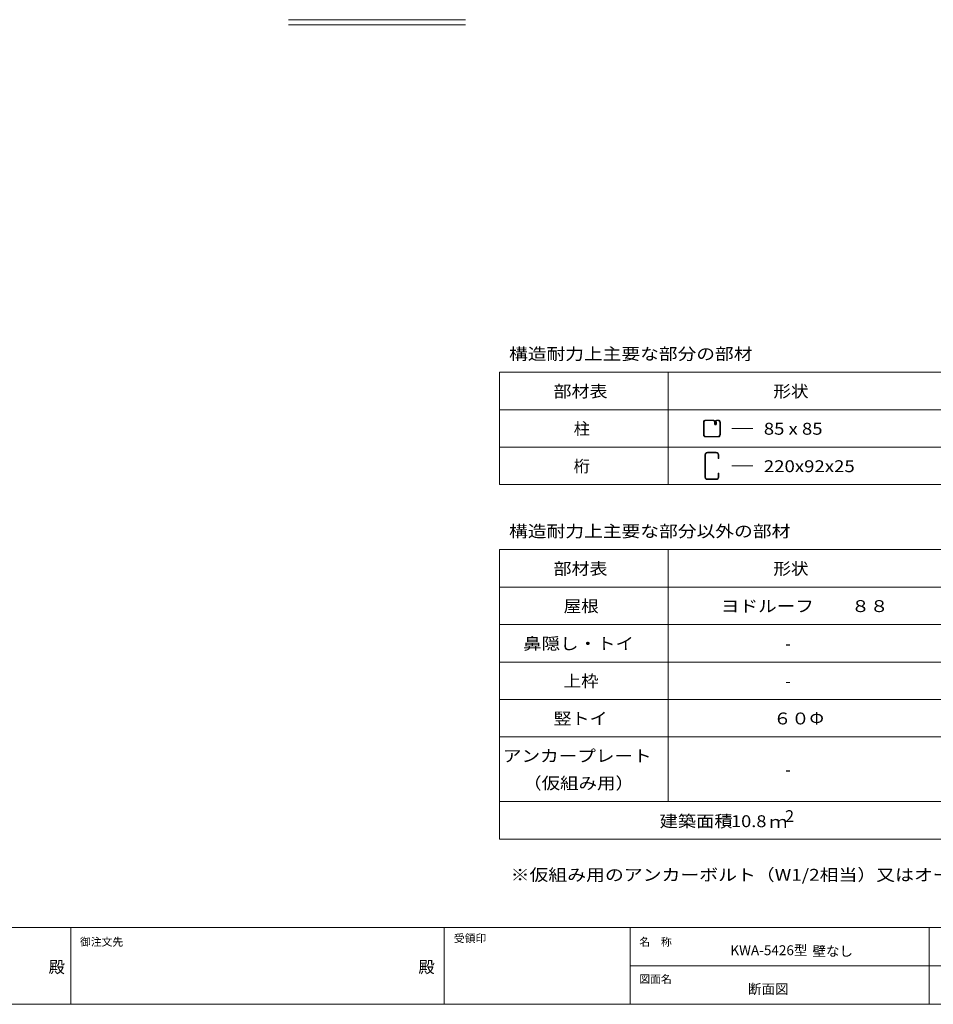
# Model space of a CAD drawing. Units: millimetres. Extents: x 454 to 17366, y 136 to 12232.
# Drawn here: x 6854 to 12121, y 368 to 6047 of the extents above; entities that cross this region are included whole.
import ezdxf

# ---------------------------------------------------------------- set-up
doc = ezdxf.new("R2010")
doc.units = ezdxf.units.MM
doc.header["$LTSCALE"] = 30
for name, color, linetype in [('0-0', 7, 'Continuous'), ('1-0', 7, 'Continuous'), ('2-0', 7, 'Continuous'), ('3-0', 7, 'Continuous'), ('3-2', 7, 'Continuous'), ('3-A', 7, 'Continuous'), ('3-C', 7, 'Continuous'), ('3-D', 7, 'Continuous'), ('8-0', 7, 'Continuous')]:
    doc.layers.add(name, color=color, linetype=linetype)
doc.styles.add('ＭＳ ゴシック', font='txt', dxfattribs={"height": 1})

msp = doc.modelspace()

# ---------------------------------------------------------------- linework, layer by layer
at = {"layer": '3-0', "color": 200, "linetype": 'Continuous', "lineweight": 13}
for p, q in [((8403.7, 6047), (9423.9, 6047)), ((8403.7, 6017), (9423.9, 6017))]:
    msp.add_line(p, q, dxfattribs=at)
at = {"layer": '3-2', "color": 120, "linetype": 'Continuous', "lineweight": 5}
for p, q in [((10795.8, 3725.5), (10795.8, 3652.9)), ((10799.2, 3725.5), (10799.2, 3652.9)), ((10850.8, 3737.9), (10808.2, 3737.9)), ((10850.8, 3734.5), (10808.2, 3734.5)), ((10859.8, 3714.6), (10859.8, 3725.5)), ((10863.3, 3714.6), (10863.3, 3725.5)), ((10863.3, 3715.4), (10866.7, 3715.4)), ((10866.7, 3725.9), (10870.2, 3725.9)), ((10866.7, 3725.5), (10866.7, 3714.6)), ((10870.2, 3725.9), (10870.2, 3714.6)), ((10880.8, 3737.9), (10875.7, 3737.9)), ((10880.8, 3734.5), (10875.7, 3734.5)), ((10889.8, 3652.9), (10889.8, 3725.5)), ((10893.3, 3652.9), (10893.3, 3725.5)), ((10808.2, 3643.9), (10880.8, 3643.9)), ((10808.2, 3640.4), (10880.8, 3640.4))]:
    msp.add_line(p, q, dxfattribs=at)
for centre, radius, start, end in [((10808.2, 3725.5), 12.5, 90, 180), ((10808.2, 3725.5), 9, 90, 180), ((10850.8, 3725.5), 12.5, 0, 90), ((10850.8, 3725.5), 9, 0, 90), ((10865, 3714.6), 5.18, 180, 0), ((10875.7, 3725.5), 12.5, 90, 180), ((10865, 3714.6), 1.73, 180, 0), ((10875.7, 3725.5), 9, 90, 180), ((10880.8, 3725.5), 12.5, 0, 90), ((10880.8, 3725.5), 9, 0, 90), ((10808.2, 3652.9), 12.5, 180, 270), ((10808.2, 3652.9), 9, 180, 270), ((10880.8, 3652.9), 9, 270, 0), ((10880.8, 3652.9), 12.5, 270, 0)]:
    msp.add_arc(centre, radius, start, end, dxfattribs=at)
at = {"layer": '3-A', "color": 120, "linetype": 'Continuous', "lineweight": 5}
for p, q in [((10804.6, 3537.1), (10804.6, 3409.2)), ((10808.4, 3537.1), (10808.4, 3409.2)), ((10869.7, 3551.9), (10819.3, 3551.9)), ((10869.7, 3548.1), (10819.3, 3548.1)), ((10880.6, 3515.6), (10880.6, 3537.1)), ((10884.5, 3515.6), (10884.5, 3537.1)), ((10880.6, 3515.6), (10884.5, 3515.6)), ((10884.5, 3430.8), (10880.6, 3430.8)), ((10880.6, 3409.2), (10880.6, 3430.8)), ((10884.5, 3409.2), (10884.5, 3430.8)), ((10819.3, 3398.3), (10869.7, 3398.3)), ((10819.3, 3394.4), (10869.7, 3394.4))]:
    msp.add_line(p, q, dxfattribs=at)
for centre, radius, start, end in [((10819.3, 3537.1), 14.8, 90, 180), ((10819.3, 3537.1), 10.9, 90, 180), ((10869.7, 3537.1), 14.8, 0, 90), ((10869.7, 3537.1), 10.9, 0, 90), ((10819.3, 3409.2), 14.8, 180, 270), ((10819.3, 3409.2), 10.9, 180, 270), ((10869.7, 3409.2), 14.8, 270, 0), ((10869.7, 3409.2), 10.9, 270, 0)]:
    msp.add_arc(centre, radius, start, end, dxfattribs=at)
at = {"layer": '3-C', "color": 120, "linetype": 'Continuous', "lineweight": 5}
for p, q in [((9620.2, 4013.2), (15687.4, 4013.2)), ((9620.2, 3365.2), (9620.2, 4013.2)), ((10592.2, 3365.2), (10592.2, 4013.2)), ((9620.2, 3797.2), (15687.4, 3797.2)), ((9620.2, 3581.2), (15687.4, 3581.2)), ((9620.2, 3581.2), (15687.4, 3581.2)), ((9620.2, 3365.2), (15687.4, 3365.2)), ((9620.2, 2990.3), (15687.4, 2990.3)), ((9620.2, 1321.1), (9620.2, 2990.3)), ((10592.2, 1537.1), (10592.2, 2990.3)), ((9620.2, 2774.3), (15687.4, 2774.3)), ((9620.2, 2558.3), (15687.4, 2558.3)), ((9620.2, 2558.3), (15687.4, 2558.3)), ((9620.2, 2342.3), (15687.4, 2342.3)), ((9620.2, 2126.3), (15687.4, 2126.3)), ((9620.2, 2126.3), (15687.4, 2126.3)), ((9620.2, 1910.3), (15687.4, 1910.3)), ((9620.2, 1537.1), (15687.4, 1537.1)), ((9620.2, 1321.1), (15687.4, 1321.1))]:
    msp.add_line(p, q, dxfattribs=at)
at = {"layer": '3-D', "color": 40, "linetype": 'Continuous', "lineweight": 9}
for p, q in [((11080.3, 3689.2), (10960.3, 3689.2)), ((11080.3, 3473.2), (10960.3, 3473.2))]:
    msp.add_line(p, q, dxfattribs=at)
at = {"layer": '8-0', "color": 7, "linetype": 'Continuous', "lineweight": 5}
for p, q in [((17365.7, 811.6), (454.3, 811.6)), ((7147.5, 368), (7147.5, 811.6)), ((9301.1, 368), (9301.1, 811.6)), ((10372.5, 368), (10372.5, 811.6)), ((12097.5, 368), (12097.5, 811.6)), ((13811.8, 589.8), (10372.5, 589.8)), ((17365.7, 368), (454.3, 368))]:
    msp.add_line(p, q, dxfattribs=at)

# ---------------------------------------------------------------- texts
at = {"layer": '0-0', "color": 7, "linetype": 'Continuous', "lineweight": 5, "style": 'ＭＳ ゴシック', "width": 1.000001}
msp.add_text('KWA-5426型 ', height=57.15, dxfattribs=at).set_placement((10951, 651.4))
at = {"layer": '1-0', "color": 7, "linetype": 'Continuous', "lineweight": 5, "style": 'ＭＳ ゴシック', "width": 1}
msp.add_text('断面図', height=57.15, dxfattribs=at).set_placement((11052.8, 427.6))
at = {"layer": '2-0', "color": 7, "linetype": 'Continuous', "lineweight": 5, "style": 'ＭＳ ゴシック', "width": 1}
msp.add_text('壁なし', height=57.15, dxfattribs=at).set_placement((11424.2, 645.9))
at = {"layer": '3-0', "color": 7, "linetype": 'Continuous', "lineweight": 5, "style": 'ＭＳ ゴシック', "width": 1.162338}
msp.add_text('※仮組み用のアンカーボルト（W1/2相当）又はオールアンカー（C12相当）等は別途。', height=68.58, dxfattribs=at).set_placement((9684.2, 1080.4))
at = {"layer": '3-D', "color": 7, "linetype": 'Continuous', "lineweight": 5, "style": 'ＭＳ ゴシック'}
for s, height, width, p in [('構造耐力上主要な部分の部材', 68.58, 1.153846, (9675, 4085.3)), ('部材表', 68.58, 1.111113, (9931.2, 3869.3)), ('形状', 68.58, 1.08333, (11199.1, 3869.3)), ('柱', 68.6, 0.999996, (10047.8, 3653.3)), ('85 x 85', 68.58, 1.142859, (11143.9, 3653.3)), ('桁', 68.6, 0.999996, (10047.8, 3437.3)), ('220x92x25', 68.58, 1.148149, (11143.9, 3437.3)), ('構造耐力上主要な部分以外の部材', 68.58, 1.155556, (9675, 3062.3)), ('部材表', 68.58, 1.111113, (9931.2, 2846.3)), ('形状', 68.58, 1.08333, (11199.1, 2846.3)), ('屋根', 68.58, 1.08333, (9989.5, 2630.3)), ('ヨドルーフ\u3000\u3000８８', 68.58, 1.148148, (10895.9, 2630.3)), ('鼻隠し・トイ', 68.58, 1.138889, (9756.2, 2414.3)), ('-', 68.6, 0.999996, (11267.2, 2414.3)), ('上枠', 68.58, 1.08333, (9989.5, 2198.3)), ('-', 68.6, 0.999996, (11267.2, 2198.3)), ('竪トイ', 68.58, 1.111113, (9931.2, 1982.3)), ('６０Φ', 68.58, 1.111113, (11199.1, 1982.3)), ('アンカープレート', 68.58, 1.145833, (9639.6, 1766.3)), ('-', 68.6, 0.999996, (11267.2, 1687.7)), ('（仮組み用）', 68.58, 1.138889, (9756.2, 1609.1)), ('2', 68.6, 0.999996, (11266.4, 1419)), ('建築面積', 68.58, 1.125001, (10543.1, 1389.8)), ('10.8', 68.58, 1.124998, (10954.6, 1389.8)), ('ｍ ', 68.58, 1.111109, (11176.2, 1385.8))]:
    msp.add_text(s, height=height, dxfattribs=dict(at, width=width)).set_placement(p)
at = {"layer": '8-0', "color": 7, "linetype": 'Continuous', "lineweight": 5, "style": 'ＭＳ ゴシック'}
for s, height, width, p in [('御注文先', 45.72, 0.999999, (7201.1, 705.4)), ('受領印', 45.72, 1.000001, (9356.6, 725.8)), ('名\u3000称', 45.72, 1.000001, (10426.1, 705.4)), ('殿', 68.6, 1.000001, (7020.3, 549)), ('殿', 68.6, 0.999996, (9152.4, 549)), ('図面名', 45.72, 1.000001, (10426.1, 491.1))]:
    msp.add_text(s, height=height, dxfattribs=dict(at, width=width)).set_placement(p)

doc.saveas('drawing.dxf')
